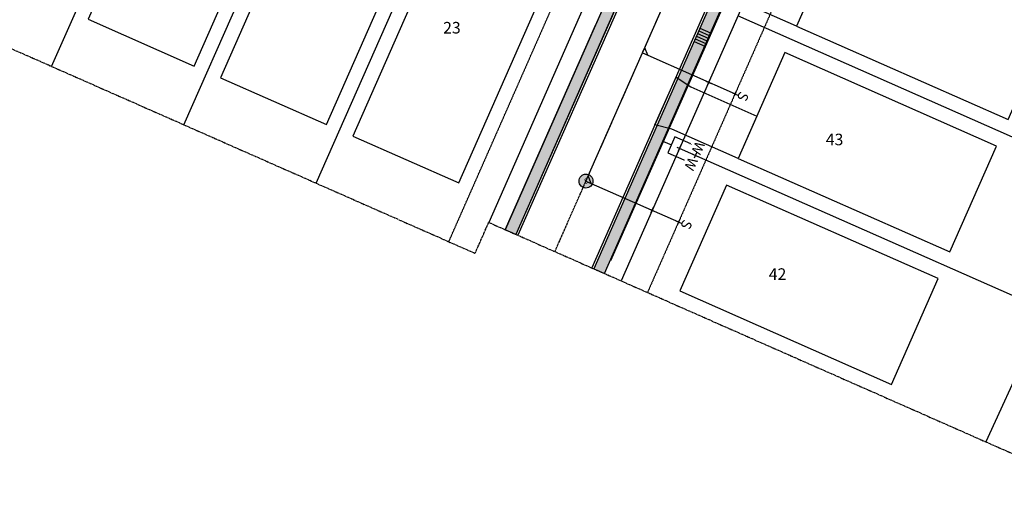
# Model space of a CAD drawing. Units: feet. Extents: x 2044101 to 2045737, y 13728944 to 13730238.
# Drawn here: x 2044997 to 2045337, y 13728944 to 13729110 of the extents above; entities that cross this region are included whole.
import ezdxf
from ezdxf.enums import TextEntityAlignment as Align

# ---------------------------------------------------------------- set-up
doc = ezdxf.new("R2010")
doc.units = ezdxf.units.FT
doc.header["$MEASUREMENT"] = 0
for name, pattern in [('CENTER2', [1.125, 0.75, -0.125, 0.125, -0.125]), ('HIDDEN2', [0.1875, 0.125, -0.0625]), ('PHANTOM2', [1.25, 0.625, -0.125, 0.125, -0.125, 0.125, -0.125])]:
    doc.linetypes.add(name, pattern=pattern)
for name, color, linetype in [('CP-ANNO-LOT', 51, 'Continuous'), ('CP-BLDG-PADS-F3', 1, 'Continuous'), ('CP-DRWY', 252, 'Continuous'), ('CP-PROP-BNDY', 4, 'PHANTOM2'), ('CP-PROP-LOT', 3, 'Continuous'), ('CP-ROAD-CNTR', 1, 'CENTER2'), ('CP-ROAD-CURB BACK', 1, 'Continuous'), ('CP-ROAD-CURB FACE', 3, 'Continuous'), ('CP-ROAD-ROW', 4, 'Continuous'), ('CP-SSWR-LATL-C', 1, 'Continuous'), ('CP-SSWR-LINE-C', 6, 'Continuous'), ('CP-SSWR-MH', 1, 'Continuous'), ('CP-SSWR-MH-HATCH', 253, 'Continuous'), ('CP-SWLK', 1, 'Continuous'), ('CP-SWLK-CONC', 253, 'Continuous'), ('CP-UTIL-ESMT', 2, 'HIDDEN2'), ('CP-WATR-LATL', 1, 'Continuous'), ('CP-WATR-PIPE', 5, 'Continuous')]:
    doc.layers.add(name, color=color, linetype=linetype)
doc.styles.add('L60', font='Simplex.shx', dxfattribs={"height": 0.06})
doc.styles.add('PD-060', font='Simplex.shx', dxfattribs={"height": 0.08})
doc.styles.add('SIMPLEX', font='simplex.shx')
doc.styles.add('SL80', font='simplex', dxfattribs={"oblique": 10, "height": 8})

# ---------------------------------------------------------------- blocks, each defined once
blk = doc.blocks.new('*U72')
for points in [[(-4.237369907910796, -0.2114150549627931), (0.2114150496774871, -4.237369903074156), (4.237369891603719, 0.211415048180676), (-0.2114150590976274, 4.23736989469713)], [(4.448784944330966, -4.025954845093516), (2.224392473801855, -2.012977424027601)]]:
    blk.add_lwpolyline(points)
at = {"layer": 'Defpoints', "color": 12}
for p, q in [((-3.707320792773366, 3.35496237526895), (-5.190249109882713, 4.696947325376526)), ((-5.119777426381829, 3.284490691768067), (-3.777792476274249, 4.767419008877411)), ((0.7414641585546726, -0.6709924750537898), (-0.7414641585546726, 0.6709924750537898)), ((-0.6709924750537898, -0.7414641585546726), (0.6709924750537898, 0.7414641585546726))]:
    blk.add_line(p, q, dxfattribs=at)
at = {"style": 'SL80'}
for p in [(-2.129779539958637, 6.401026741162831), (-6.171489771827519, 1.934831682932726)]:
    blk.add_text('W', height=3.499999999999992, rotation=47.85628921359496, dxfattribs=at).set_placement(p, align=Align.MIDDLE_CENTER)
at = {"layer": 'Defpoints', "color": 12, "style": 'SIMPLEX'}
for tag, p in [('DM', (-0.2114150505328996, 4.237369900791959)), ('SM', (-4.237369900855639, -0.2114150505360806))]:
    blk.add_attdef(tag, text='', height=0.874999999999999, rotation=47.85628921359496, dxfattribs=at).set_placement(p, align=Align.MIDDLE_CENTER)
blk = doc.blocks.new('*U15')
for q in [(-6.978603201928149, -7.162338818175642), (18.87897576792868, 16.51012640464396)]:
    blk.add_line((16.05078736385576, 16.47337928138915), q)
at = {"layer": 'Defpoints', "color": 12}
for p, q in [((17.44650800442256, 17.90584704484535), (16.05078736401099, 16.4733792812379)), ((0.7162338818310519, -0.6978603202054284), (-0.7162338818310519, 0.6978603202054284)), ((0.6978603202054284, 0.7162338818310519), (-0.6978603202054284, -0.7162338818310519)), ((-6.262369320094388, -7.860199138383705), (-7.694837083756496, -6.464478497972847)), ((-6.280742881720013, -6.446104936347228), (-7.676463522130875, -7.878572700009329))]:
    blk.add_line(p, q, dxfattribs=at)
at = {"style": 'SL80'}
blk.add_text('S', height=3.499999999999994, rotation=135.7444117223117, dxfattribs=at).set_placement((-8.774114891277383, -9.425816781315273), align=Align.MIDDLE_CENTER)
at = {"layer": 'Defpoints', "color": 12, "style": 'SIMPLEX'}
blk.add_attdef('SC', text='', height=0.8749999999999989, rotation=135.7444117223839, dxfattribs=at).set_placement((-6.978603201928143, -7.162338818175652), align=Align.MIDDLE_CENTER)
blk = doc.blocks.new('SEWER MH')
blk.add_ellipse((0, 0), major_axis=(2.262741701195374, 2.262741701195373), ratio=0.9999999985893354, start_param=5.497787143076806, end_param=11.78097245025639)
at = {"style": 'L60'}
blk.add_text('S', height=2.399999998509884, dxfattribs=at).set_placement((0, 0), align=Align.MIDDLE_CENTER)

msp = doc.modelspace()

# ---------------------------------------------------------------- hatches: boundary and pattern name
at = {"layer": 'CP-SSWR-MH-HATCH'}
h = msp.add_hatch(color=256, dxfattribs=at)
h.dxf.hatch_style = 1
edge = h.paths.add_edge_path()
edge.add_arc((2045192.455470792, 13729054.68316144), 2.400000003836452, 0, 360)
at = {"layer": 'CP-SWLK-CONC'}
h = msp.add_hatch(dxfattribs=at)
h.set_pattern_fill('AR-CONC', color=256, scale=0.4999999999999999, angle=95.87847657168624)
h.set_pattern_definition([(145.8784765716862, (15912091.09558353, 13102086.63084772), (-0.05519414728705624, 3.599576864832692), [0.3749999999999999, -4.124999999999998]), (90.8784765716862, (15912091.09558353, 13102086.63084772), (-3.670129365303943, -1.075301774583646), [0.3, -3.3]), (196.3299210316862, (15912091.09098402, 13102086.93081246), (-3.725323472893141, 2.524275082973388), [0.3187009599999998, -3.505710559999998]), (142.0626765716862, (15912090.10084217, 13102086.52842886), (0.276716146010371, 5.392906955412295), [0.5624999999999999, -6.187499999999999]), (192.5141120616862, (15912090.12390203, 13102086.97783763), (-5.323615392717795, 4.149893875399792), [0.47805171, -5.258568799999999]), (87.06264056168622, (15912090.10084217, 13102086.52842886), (-5.323615389891041, 4.149893872577185), [0.45, -4.950000005]), (116.8784765716862, (15912090.29831808, 13102087.05140426), (1.696835603951024, 3.175019516931771), [0.3749999999999999, -4.124999999999999]), (61.87847657168626, (15912090.29831808, 13102087.05140426), (-3.731284115631941, 0.8388339006751118), [0.2999999999999999, -3.299999999999999]), (167.3299213116862, (15912090.43972104, 13102087.31598921), (-2.034448500103085, 4.013853382055357), [0.31870095, -3.505710559999999]), (133.3784765716862, (15912091.09558353, 13102086.63084772), (-1.661943419746312, -0.109993497816621), [0, -3.259999999999999, 0, -3.35, 0, -3.3125]), (103.3784765716862, (15912091.09558353, 13102086.63084772), (-2.096404633104316, 1.106454750226487), [0, -1.909999999999999, 0, -3.184999999999999, 0, -1.2625]), (63.37847657168621, (15912091.20978057, 13102085.52171111), (-0.1611861204129464, 2.666626506390841), [0, -1.25, 0, -3.899999999999999, 0, -5.174999999999998]), (53.37847657168621, (15912091.26099, 13102085.02434042), (-0.7965391591077455, 2.84933382705641), [0, -1.625, 0, -2.589999999999999, 0, -3.674999999999999])])
edge = h.paths.add_edge_path()
edge.add_arc((2045437.168130146, 13729740.98103829), 25.25000000007932, 246.1960303814602, 287.0785706168822)
edge.add_arc((2045456.551196613, 13729677.89144538), 40.74999999904136, -64.68650984287018, 107.07857060619591, ccw=False)
edge.add_arc((2045484.770863835, 13729618.22863971), 25.24999999038655, 115.3134901381001, 156.1960303699879)
edge.add_line((2045461.668838247, 13729628.41975904), (2045195.194381496, 13729024.35463925))
edge.add_line((2045195.194381496, 13729024.35463925), (2045198.854108356, 13729022.74020449))
edge.add_line((2045198.854108356, 13729022.74020449), (2045465.328565075, 13729626.8053243))
edge.add_arc((2045484.770863841, 13729618.2286397), 21.2499999988667, 115.3134901437557, 156.1960303595504, ccw=False)
edge.add_arc((2045456.551196636, 13729677.89144539), 44.74999999715594, 295.3134901259914, 467.0785706377451)
edge.add_arc((2045437.168130144, 13729740.98103828), 21.249999988215, 246.1960303730151, 287.0785706316886, ccw=False)
edge.add_line((2045428.591445558, 13729721.53873952), (2045377.79301134, 13729743.94772279))
edge.add_line((2045377.79301134, 13729743.94772279), (2045376.178576594, 13729740.28799596))
edge.add_line((2045376.178576594, 13729740.28799596), (2045426.977010813, 13729717.87901269))
h = msp.add_hatch(dxfattribs=at)
h.set_pattern_fill('AR-CONC', color=256, scale=0.5)
h.set_pattern_definition([(49.99999999999999, (0, 0), (3.586300913003767, -0.3137606749129755), [0.375, -4.125]), (355, (0, 0), (-0.693756668065, 3.760960668500059), [0.3, -3.3]), (100.45144446, (0.298858405, -0.02614672), (2.89254423363556, 3.447199954843147), [0.3187009599999999, -3.505710559999999]), (46.18420000000001, (0, 1), (5.336206653357862, -0.8275964039653827), [0.5625, -6.1875]), (96.63563549, (0.444683725, 0.931033465), (4.673309728371142, 4.870593003872752), [0.47805171, -5.258568799999999]), (351.1841639899999, (0, 1), (4.673309725273866, 4.870593001349951), [0.45, -4.950000005]), (21, (0.5, 0.75), (2.984535260592308, -2.013094453326694), [0.375, -4.125]), (326.0000000000001, (0.5, 0.75), (1.216576659607909, 3.625750225234265), [0.3, -3.3]), (71.45144474, (0.74871127, 0.58224213), (4.201111883649856, 1.612655764031769), [0.31870095, -3.50571056]), (37.50000000000001, (0, 0), (0.06079927658645334, 1.664469269156557), [0, -3.26, 0, -3.35, 0, -3.3125]), (7.499999999999999, (0, 0), (1.315347687210743, 1.972058559411801), [0, -1.91, 0, -3.185, 0, -1.2625]), (327.5, (-1.115, 0), (2.669112180862045, -0.1127743586718988), [0, -1.25, 0, -3.9, 0, -5.175]), (317.5, (-1.615, 0), (2.915930846711931, 0.5005249116615886), [0, -1.625, 0, -2.59, 0, -3.675])])
edge = h.paths.add_edge_path()
edge.add_line((2044586.422226242, 13729304.36608762), (2044590.081953072, 13729302.75165288))
edge.add_line((2044590.081953072, 13729302.75165288), (2044623.517420873, 13729378.54578382))
edge.add_arc((2044642.959719643, 13729369.96909923), 21.24999999797743, 66.19603037625768, 156.1960303914276, ccw=False)
edge.add_line((2044651.536404231, 13729389.411398), (2045177.622135685, 13729157.33640331))
edge.add_line((2045177.622135685, 13729157.33640331), (2045191.346111286, 13729151.282273))
edge.add_arc((2045182.769426703, 13729131.83997423), 21.24999999584719, -23.803969621563, 66.1960303888938, ccw=False)
edge.add_line((2045202.21172547, 13729123.26328965), (2045195.81154178, 13729108.69157408))
edge.add_line((2045195.81154178, 13729108.69157408), (2045164.544169352, 13729037.87553023))
edge.add_line((2045164.544169352, 13729037.87553023), (2045168.203896179, 13729036.26109549))
edge.add_line((2045168.203896179, 13729036.26109549), (2045199.817321995, 13729107.9248793))
edge.add_line((2045199.817321995, 13729107.9248793), (2045205.871452298, 13729121.6488549))
edge.add_arc((2045182.768605942, 13729131.84001326), 25.25076668998307, 336.196701027591, 426.5460307063975)
edge.add_line((2045192.818718786, 13729155.00456484), (2045188.385887491, 13729156.96004325))
edge.add_line((2045188.385887491, 13729156.96004325), (2045179.236570611, 13729160.99613005))
edge.add_line((2045179.236570611, 13729160.99613005), (2044653.150838977, 13729393.07112483))
edge.add_arc((2044642.959719646, 13729369.96909922), 25.25000000425218, 66.19603039141168, 156.1960303746216)
edge.add_line((2044619.857694045, 13729380.16021856), (2044586.422226242, 13729304.36608762))

# ---------------------------------------------------------------- linework, layer by layer
at = {"layer": 'CP-BLDG-PADS-F3'}
for points in [[(2045056.969517652, 13729094.4316478), (2045089.258212569, 13729167.62618435), (2045052.660944274, 13729183.77053181), (2045020.372249363, 13729110.57599526)], [(2045102.716102995, 13729074.25121347), (2045135.004797912, 13729147.44575002), (2045098.407529618, 13729163.59009749), (2045066.118834706, 13729090.39556093)], [(2045354.588861723, 13729112.52187906), (2045281.394325178, 13729144.81057398), (2045265.249977716, 13729108.21330568), (2045338.444514264, 13729075.92461077)], [(2045148.462688339, 13729054.07077915), (2045180.751383255, 13729127.2653157), (2045144.154114961, 13729143.40966316), (2045111.86542005, 13729070.21512661)], [(2045334.408427399, 13729066.77529372), (2045261.213890854, 13729099.06398864), (2045245.069543391, 13729062.46672034), (2045318.26407994, 13729030.17802543)], [(2045314.227993075, 13729021.02870838), (2045241.03345653, 13729053.31740329), (2045224.889109067, 13729016.720135), (2045298.083645616, 13728984.43144009)]]:
    msp.add_lwpolyline(points, close=True, dxfattribs=at)
at = {"layer": 'CP-DRWY'}
for points in [[(2045271.707716698, 13729122.852213), (2045265.249977716, 13729108.21330568), (2045242.376685035, 13729118.30352285), (2045236.498087578, 13729119.843343), (2045243.785134167, 13729136.36218959), (2045248.834424017, 13729132.94243016)], [(2045251.527282379, 13729077.10562765), (2045245.069543397, 13729062.46672034), (2045222.196250716, 13729072.5569375), (2045216.317653259, 13729074.09675765), (2045223.604699848, 13729090.61560424), (2045228.653989698, 13729087.19584481)]]:
    msp.add_lwpolyline(points, close=True, dxfattribs=at)
at = {"layer": 'CP-PROP-BNDY'}
msp.add_lwpolyline([(2045736.847, 13729733.77), (2044787.494030363, 13730155.97553137), (2044440.261886067, 13729368.84257527), (2044595.800276231, 13729300.22909859), (2044586.856831966, 13729279.95540031), (2045154.114490227, 13729029.71801471), (2045158.825846184, 13729040.39808453), (2045376.478127584, 13728944.38397686)], close=True, dxfattribs=at)
at = {"layer": 'CP-PROP-LOT'}
for p, q in [((2045691.159068562, 13729754.08878341), (2045330.727792462, 13728964.56606535)), ((2045007.725417114, 13729094.29540455), (2045056.158459486, 13729204.08720937)), ((2045053.472002457, 13729074.11497023), (2045101.90504483, 13729183.90677505)), ((2045099.218587801, 13729053.9345359), (2045147.651630174, 13729163.72634073)), ((2045372.260144658, 13729055.54245327), (2045244.933300145, 13729111.7108209)), ((2045351.49396856, 13729010.05425931), (2045224.752865821, 13729065.96423556))]:
    msp.add_line(p, q, dxfattribs=at)
at = {"layer": 'CP-ROAD-CNTR'}
msp.add_line((2045181.699138854, 13729030.30786736), (2045469.604080563, 13729682.95328503), dxfattribs=at)
at = {"layer": 'CP-ROAD-CURB BACK'}
for points in [[(2044559.43174089, 13729316.27254387), (2044821.674109293, 13729910.7440352, 0.1803002326425104), (2044822.708632499, 13729928.35064586, -0.9306005356879994), (2044898.498939207, 13729957.74172766, 0.1803002326315915), (2044911.133362955, 13729945.43586263), (2045426.977010813, 13729717.87901269, 0.1803002326467715), (2045444.583621487, 13729716.84448949, -0.9306005355891757), (2045473.974703276, 13729641.05418278, 0.1803002326093112), (2045461.668838247, 13729628.41975904), (2045195.194381529, 13729024.35463924)], [(2044590.08195307, 13729302.75165288), (2044623.517420873, 13729378.54578382, -0.414213562379259), (2044651.536404231, 13729389.411398), (2045177.622135685, 13729157.33640331), (2045191.346111286, 13729151.282273, -0.4142135623838026), (2045202.21172547, 13729123.26328965), (2045164.544169351, 13729037.87553023)]]:
    msp.add_lwpolyline(points, format="xyb", dxfattribs=at)
at = {"layer": 'CP-ROAD-CURB FACE'}
for points in [[(2044560.117939671, 13729315.96983736), (2044822.360308073, 13729910.44132868, 0.180300232635338), (2044823.425559692, 13729928.57090798, -0.930600535632788), (2044897.820952779, 13729957.42104962, 0.1803002326325057), (2044910.83065644, 13729944.74966385), (2045426.674304298, 13729717.19281391, 0.1803002326461404), (2045444.803883606, 13729716.1275623, -0.9306005354536847), (2045473.654025239, 13729641.73216921, 0.18030023261975), (2045460.982639467, 13729628.72246555), (2045194.508182748, 13729024.65734575)], [(2044585.736027463, 13729304.66879414), (2044619.171495265, 13729380.46292508, -0.4142135623747586), (2044653.453545492, 13729393.75732361), (2045193.263252547, 13729155.62819861, -0.4142135623710029), (2045206.557651078, 13729121.34614838), (2045168.890094959, 13729035.95838897)]]:
    msp.add_lwpolyline(points, format="xyb", dxfattribs=at)
at = {"layer": 'CP-ROAD-CURB FACE', "color": 1}
msp.add_lwpolyline([(2044586.422226243, 13729304.36608762), (2044619.857694045, 13729380.16021856, -0.4142135623765385), (2044653.150838977, 13729393.07112483), (2045192.960546032, 13729154.94199983, -0.4142135623592265), (2045205.871452298, 13729121.6488549), (2045168.203896179, 13729036.26109549)], format="xyb", dxfattribs=at)
at = {"layer": 'CP-ROAD-ROW'}
for points in [[(2044550.053690896, 13729320.40953291), (2044812.296059297, 13729914.88102423, 0.1803002326307126), (2044812.910627539, 13729925.34039691, -0.9306005356314658), (2044907.764753725, 13729962.12432749, 0.1803002326321424), (2044915.270351991, 13729954.81391262), (2045431.113999849, 13729727.25706269, 0.1803002326484291), (2045441.573372525, 13729726.64249445, -0.930600535667644), (2045478.357303111, 13729631.78836826, 0.1803002326102715), (2045471.046888242, 13729624.28277), (2045204.572431524, 13729020.2176502)], [(2044586.856831966, 13729279.95540031), (2044629.235744041, 13729376.02322953, -0.4142135623749085), (2044649.01384994, 13729383.69307483), (2045188.823556996, 13729145.56394983, -0.4142135623734134), (2045196.493402302, 13729125.78584393), (2045158.825846184, 13729040.39808453)]]:
    msp.add_lwpolyline(points, format="xyb", dxfattribs=at)
at = {"layer": 'CP-SSWR-LINE-C'}
msp.add_lwpolyline([(2045192.445721805, 13729054.66906129), (2045235.511042433, 13729152.29289505)], dxfattribs=at)
at = {"layer": 'CP-SWLK'}
for p, q in [((2045205.871452298, 13729121.6488549), (2045168.203896179, 13729036.26109549)), ((2045164.544169352, 13729037.87553023), (2045195.811081468, 13729108.75380972)), ((2045168.203896179, 13729036.26109549), (2045164.544169352, 13729037.87553023))]:
    msp.add_line(p, q, dxfattribs=at)
for points in [[(2044911.133362955, 13729945.43586263), (2045426.977010813, 13729717.87901269, 0.1803002326504991), (2045444.583621487, 13729716.84448949, -0.9306005355891733), (2045473.974703276, 13729641.05418278, 0.1803002326075388), (2045461.668838247, 13729628.41975904), (2045195.194381529, 13729024.35463924), (2045198.854108356, 13729022.74020449), (2045465.328565074, 13729626.80532429, -0.1803002326018092), (2045475.684986138, 13729637.43825517, 0.9306005356982417), (2045443.408890185, 13729720.66810118, -0.1803002326491212), (2045428.591445558, 13729721.53873952), (2045371.845955245, 13729746.57117925), (2045372.249563932, 13729747.48611096), (2045367.674905397, 13729749.50415439), (2045367.271296711, 13729748.58922268), (2044912.747797701, 13729949.09558946, -0.1803002326367072)], [(2045175.353509108, 13729158.33717459), (2045191.346111286, 13729151.282273, -0.4142135624058244), (2045202.21172547, 13729123.26328965), (2045195.811081468, 13729108.75380972)]]:
    msp.add_lwpolyline(points, format="xyb", dxfattribs=at)
for points in [[(2045231.83902233, 13729107.46116955), (2045235.501546047, 13729105.85308931)], [(2045230.232258929, 13729103.79806793), (2045233.894782647, 13729102.18998768)], [(2045230.633949783, 13729104.71384334), (2045234.296473501, 13729103.10576309)], [(2045231.035640633, 13729105.62961875), (2045234.69816435, 13729104.0215385)], [(2045231.437331478, 13729106.54539414), (2045235.099855195, 13729104.9373139)], [(2045229.830568081, 13729102.88229253), (2045233.493091799, 13729101.27421228)]]:
    msp.add_lwpolyline(points, dxfattribs=at)
at = {"layer": 'CP-UTIL-ESMT'}
for points in [[(2045047.656784354, 13729907.34335964), (2045430.098237838, 13729738.6349287), (2045435.150086713, 13729736.40637976, 0.1803002326450779), (2045438.63654427, 13729736.20152368, -0.93060053569674), (2045482.633010267, 13729622.74854922, 0.1803002326606545), (2045480.19620531, 13729620.24668313), (2045213.721748593, 13729016.18156334)], [(2044596.006149035, 13729275.91931344), (2044638.385061109, 13729371.98714266, -0.414213562363668), (2044644.977763076, 13729374.54375776), (2045184.787470132, 13729136.41463276, -0.4142135623232168), (2045187.344085234, 13729129.8219308), (2045144.965173157, 13729033.75410158)]]:
    msp.add_lwpolyline(points, format="xyb", dxfattribs=at)
at = {"layer": 'CP-WATR-PIPE'}
msp.add_line((2045201.100884717, 13729027.21396085), (2045260.563309839, 13729162.00803246), dxfattribs=at)

# ---------------------------------------------------------------- block references
at = {"layer": 'CP-SSWR-LATL-C', "rotation": 110.4516186536081}
for p in [(2045234.843083004, 13729088.83752821), (2045215.319014475, 13729044.57884413)]:
    msp.add_blockref('*U15', p, dxfattribs=at).add_auto_attribs({'SC': '1'})
at = {"layer": 'CP-SSWR-MH', "xscale": 0.75, "yscale": 0.75, "zscale": 0.75}
msp.add_blockref('SEWER MH', (2045192.445721805, 13729054.66906129), dxfattribs=at)
at = {"layer": 'CP-WATR-LATL', "rotation": 198.3397411645688}
msp.add_blockref('*U72', (2045224.752865821, 13729065.96423556), dxfattribs=at).add_auto_attribs({'DM': '1', 'SM': '1'})

# ---------------------------------------------------------------- texts
at = {"layer": 'CP-ANNO-LOT', "char_height": 4, "width": 6.508571428593713, "attachment_point": 2, "style": 'PD-060'}
for s, insert in [('23', (2045146.106963382, 13729109.65844204)), ('43', (2045278.402258479, 13729071.04078637)), ('42', (2045258.69167758, 13729024.54257485))]:
    msp.add_mtext(s, dxfattribs=dict(at, insert=insert))

doc.saveas('drawing.dxf')
